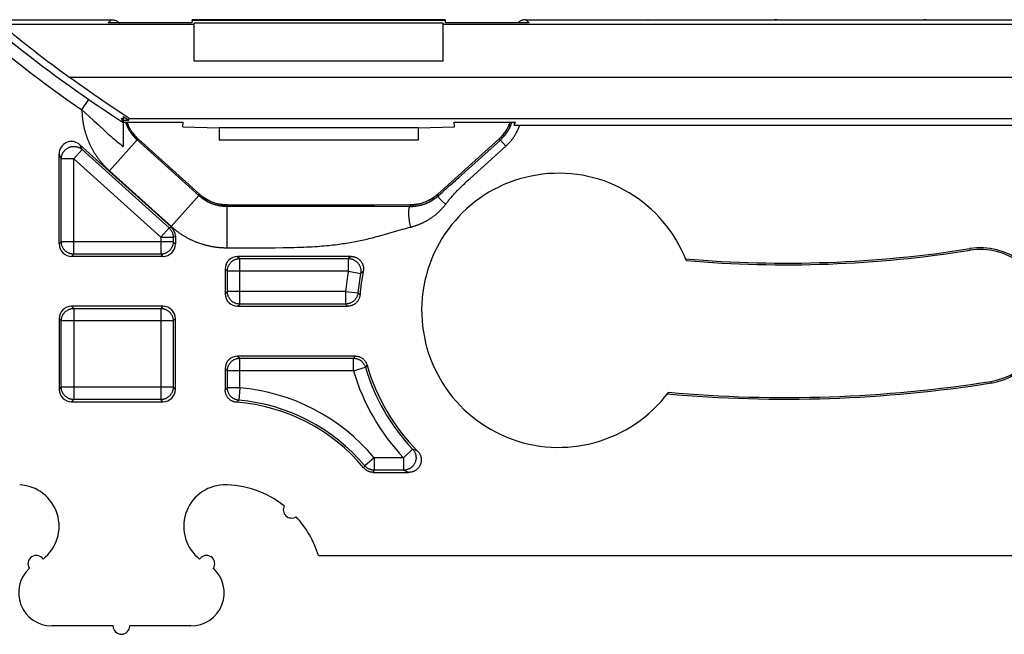
# Model space of a CAD drawing. Units: millimetres. Extents: x -37.3 to 37.3, y -37.3 to 37.3.
# Drawn here: x -18.4 to 5.3, y -37.3 to -22.5 of the extents above; entities that cross this region are included whole.
import ezdxf

# ---------------------------------------------------------------- set-up
doc = ezdxf.new("R2010")
doc.units = ezdxf.units.MM
doc.header["$LTSCALE"] = 23.1
doc.layers.get('0').update_dxf_attribs({"linetype": 'CONTINUOUS'})
doc.layers.add('DRAFT', color=7, linetype='CONTINUOUS')
doc.layers.add('RACCORDO', color=7, linetype='CONTINUOUS')

msp = doc.modelspace()

# ---------------------------------------------------------------- linework, layer by layer
at = {"color": 7, "linetype": 'CONTINUOUS'}
for p, q in [((-8.25, -23.5), (-14.25, -23.5)), ((-8.854, -25.4), (-13.646, -25.4))]:
    msp.add_line(p, q, dxfattribs=at)
at = {"layer": 'DRAFT', "color": 7, "linetype": 'CONTINUOUS'}
for p, q in [((-14.298, -22.52), (-14.303, -22.579)), ((-8.202, -22.52), (-14.298, -22.52)), ((-8.202, -22.52), (-8.197, -22.579)), ((-18.898, -22.606), (-14.25, -22.606)), ((-8.25, -22.584), (-14.25, -22.584)), ((-14.25, -23.5), (-14.25, -22.584)), ((-8.25, -23.5), (-8.25, -22.584)), ((-8.25, -22.606), (8.25, -22.606)), ((-15.96, -24.83), (-15.96, -24.969)), ((-15.96, -24.917), (-15.824, -24.917)), ((-15.96, -24.969), (-14.512, -24.969)), ((-14.522, -25.077), (-14.512, -24.969)), ((-14.522, -25.077), (-13.646, -25.1)), ((-8.854, -25.1), (-13.646, -25.1)), ((-13.646, -25.1), (-13.646, -25.4)), ((-8.854, -25.1), (-7.978, -25.077)), ((-8.854, -25.1), (-8.854, -25.4)), ((-7.988, -24.969), (-6.505, -24.969)), ((-7.978, -25.077), (-7.988, -24.969))]:
    msp.add_line(p, q, dxfattribs=at)
for centre, radius, start, end in [((0, 0), 29.569, 237.2524, 237.3328), ((0, 0), 29.517, 237.2676, 237.5816), ((-5.467, -29.498), 3.3, 21.2975, 323.2188), ((0, 0), 28.362, 265.129, 279), ((4.693, -29.631), 1.638, 279, 99), ((0, 0), 31.638, 264.8293, 279), ((-18.5, -34.7), 1, 308.0021, 87.134), ((-13.5, -34.7), 1, 92.866, 231.9979), ((-13.55, -36.1), 2.399, 52.1145, 90), ((-11.9, -34.3), 0.2, 152.2289, 302.7502), ((-13.55, -36.1), 2.399, 16.9669, 42.8646), ((-18.05, -35.6), 0.2, 34.0599, 213.6739), ((-13.95, -35.6), 0.2, 326.3261, 145.9401), ((-17.675, -36.3), 0.8, 132.598, 270), ((-14.325, -36.3), 0.8, 270, 47.402)]:
    msp.add_arc(centre, radius, start, end, dxfattribs=at)
at = {"layer": 'RACCORDO', "color": 7, "linetype": 'CONTINUOUS'}
for p, q in [((-19.112, -22.5), (-16.242, -22.5)), ((-14.298, -22.52), (-14.296, -22.5)), ((-8.204, -22.5), (-14.296, -22.5)), ((-8.204, -22.5), (-8.202, -22.52)), ((-6.258, -22.5), (-3.388, -22.5)), ((-0.206, -22.51), (-3.394, -22.51)), ((-3.388, -22.5), (-3.374, -22.5)), ((-0.212, -22.5), (-0.226, -22.5)), ((-0.212, -22.5), (0.212, -22.5)), ((3.394, -22.51), (0.206, -22.51)), ((0.212, -22.5), (0.226, -22.5)), ((3.388, -22.5), (3.374, -22.5)), ((3.388, -22.5), (6.258, -22.5)), ((-14.303, -22.579), (-16.321, -22.579)), ((-6.179, -22.579), (-8.197, -22.579)), ((-17.132, -23.972), (-17.257, -23.882)), ((-17.008, -24.06), (-17.132, -23.972)), ((-16.827, -24.188), (-17.008, -24.06)), ((-16.657, -24.306), (-16.827, -24.188)), ((-16.504, -24.412), (-16.657, -24.306)), ((-16.366, -24.506), (-16.504, -24.412)), ((-16.21, -24.611), (-16.366, -24.506)), ((-15.907, -24.815), (-16.21, -24.611)), ((-15.969, -24.949), (-15.995, -24.869)), ((-15.824, -24.917), (-15.814, -24.882)), ((-15.961, -24.972), (-15.969, -24.949)), ((-15.96, -24.986), (-15.96, -24.997)), ((-15.96, -24.997), (-15.96, -25.018)), ((-15.96, -25.018), (-15.959, -25.067)), ((-15.959, -25.067), (-15.958, -25.18)), ((-15.954, -24.969), (-15.958, -25.552)), ((-6.54, -24.969), (-6.54, -25.04)), ((-6.54, -25.04), (-6.505, -24.969)), ((-6.54, -25.04), (-6.499, -25.039)), ((-6.499, -25.039), (-6.444, -25.039)), ((-6.444, -25.039), (5.622, -25.039)), ((-15.958, -25.18), (-15.958, -25.348)), ((-15.958, -25.348), (-15.958, -25.515)), ((-17, -25.51), (-14.799, -27.491)), ((-14.12, -26.704), (-15.589, -25.38)), ((-6.911, -25.38), (-8.38, -26.704)), ((-17.5, -27.9), (-17.5, -25.733)), ((-13.451, -26.96), (-9.049, -26.96)), ((-14.7, -27.714), (-14.7, -27.9)), ((-15, -28.2), (-17.2, -28.2)), ((-10.468, -28.2), (-13.2, -28.2)), ((-2.393, -28.301), (-2.392, -28.299)), ((-13.5, -28.5), (-13.5, -29.1)), ((-15, -29.4), (-17.2, -29.4)), ((-13.2, -29.4), (-10.551, -29.4)), ((-17.5, -29.7), (-17.5, -31.402)), ((-14.7, -31.402), (-14.7, -29.7)), ((-10.37, -30.6), (-13.2, -30.6)), ((-13.5, -30.9), (-13.5, -31.414)), ((-2.824, -31.472), (-2.824, -31.474)), ((-17.2, -31.702), (-15, -31.702)), ((-9.934, -33.4), (-9.077, -33.4)), ((-11.256, -35.4), (11.253, -35.4)), ((-16.2, -37.1), (-17.675, -37.1)), ((-14.325, -37.1), (-15.8, -37.1))]:
    msp.add_line(p, q, dxfattribs=at)
at = {"layer": 'RACCORDO', "color": 253, "linetype": 'CONTINUOUS'}
for p, q in [((-16.321, -22.579), (-16.242, -22.5)), ((-6.258, -22.5), (-6.179, -22.579)), ((-3.394, -22.51), (-3.388, -22.5)), ((-0.212, -22.5), (-0.206, -22.51)), ((0.206, -22.51), (0.212, -22.5)), ((3.388, -22.5), (3.394, -22.51)), ((-17.257, -23.882), (17.257, -23.882)), ((-16.951, -24.671), (-16.782, -24.424)), ((-16.582, -24.561), (-16.417, -24.671)), ((-16.951, -24.671), (-16.883, -24.733)), ((-16.883, -24.733), (-16.775, -24.831)), ((-16.775, -24.831), (-16.664, -24.933)), ((-16.417, -24.671), (-16.259, -24.777)), ((-16.259, -24.777), (-16.106, -24.878)), ((-16.106, -24.878), (-15.961, -24.972)), ((-15.814, -24.882), (15.814, -24.882)), ((-15.81, -25.092), (-15.809, -25.095)), ((-15.796, -25.12), (-15.795, -25.122)), ((-6.705, -25.122), (-6.705, -25.121)), ((-6.691, -25.095), (-6.69, -25.093)), ((-6.678, -25.068), (-6.676, -25.065)), ((-16.406, -25.17), (-16.332, -25.238)), ((-15.78, -25.148), (-15.78, -25.148)), ((-15.764, -25.174), (-15.763, -25.174)), ((-15.747, -25.199), (-15.746, -25.201)), ((-15.73, -25.224), (-15.728, -25.227)), ((-15.611, -25.36), (-15.589, -25.38)), ((-6.755, -25.202), (-6.753, -25.199)), ((-6.737, -25.176), (-6.736, -25.174)), ((-6.721, -25.149), (-6.72, -25.148)), ((-16.947, -25.628), (-17, -25.51)), ((-15.621, -25.394), (-16.29, -26.137)), ((-15.621, -25.394), (-15.589, -25.38)), ((-15.621, -25.394), (-14.125, -26.74)), ((-7.867, -26.292), (-6.872, -25.397)), ((-7.6, -26.322), (-6.739, -25.546)), ((-6.911, -25.38), (-6.872, -25.397)), ((-6.872, -25.397), (-6.739, -25.546)), ((-17.447, -25.851), (-17.5, -25.733)), ((-17.147, -25.851), (-17.447, -25.851)), ((-17.447, -27.847), (-17.447, -25.851)), ((-17.147, -25.851), (-16.947, -25.628)), ((-17.147, -25.851), (-15.053, -27.737)), ((-17.147, -28.147), (-17.147, -25.851)), ((-16.947, -25.628), (-14.852, -27.514)), ((-16.29, -26.137), (-14.788, -27.489)), ((-7.669, -26.384), (-7.6, -26.322)), ((-8.134, -26.532), (-8.093, -26.496)), ((-14.132, -26.735), (-14.801, -27.478)), ((-14.132, -26.735), (-14.12, -26.703)), ((-14.12, -26.704), (-14.12, -26.703)), ((-8.403, -26.724), (-8.38, -26.703)), ((-8.366, -26.741), (-8.38, -26.703)), ((-8.38, -26.704), (-8.38, -26.703)), ((-8.274, -26.659), (-8.241, -26.629)), ((-13.868, -26.869), (-13.865, -26.871)), ((-13.839, -26.882), (-13.837, -26.883)), ((-13.81, -26.894), (-13.809, -26.894)), ((-13.751, -26.914), (-13.75, -26.915)), ((-13.722, -26.923), (-13.719, -26.924)), ((-13.692, -26.931), (-13.688, -26.932)), ((-13.481, -26.96), (-13.451, -26.96)), ((-13.463, -26.991), (-13.451, -26.96)), ((-13.463, -26.991), (-13.463, -27.991)), ((-11.538, -26.992), (-10.665, -26.992)), ((-10.665, -26.992), (-9.906, -26.994)), ((-9.906, -26.994), (-9.026, -26.996)), ((-9.036, -26.996), (-9.049, -26.96)), ((-8.752, -26.915), (-8.749, -26.914)), ((-8.721, -26.905), (-8.72, -26.905)), ((-8.692, -26.894), (-8.691, -26.894)), ((-8.663, -26.883), (-8.662, -26.883)), ((-8.635, -26.871), (-8.633, -26.87)), ((-8.607, -26.857), (-8.604, -26.856)), ((-14.852, -27.514), (-14.799, -27.491)), ((-15.053, -27.737), (-14.852, -27.514)), ((-15.053, -27.737), (-14.753, -27.737)), ((-15.053, -27.737), (-15.053, -28.147)), ((-14.753, -27.737), (-14.7, -27.714)), ((-14.753, -27.737), (-14.753, -27.847)), ((-9.64, -27.664), (-9.343, -27.578)), ((-17.447, -27.847), (-17.5, -27.9)), ((-14.753, -27.847), (-17.447, -27.847)), ((-14.753, -27.847), (-14.7, -27.9)), ((-17.147, -28.147), (-17.2, -28.2)), ((-15.053, -28.147), (-17.147, -28.147)), ((-15.053, -28.147), (-15, -28.2)), ((-13.463, -27.991), (-12.501, -27.991)), ((-13.2, -28.2), (-13.147, -28.253)), ((-12.501, -27.991), (-12.294, -27.99)), ((-12.294, -27.99), (-12.101, -27.989)), ((-10.483, -28.212), (-10.532, -28.253)), ((-10.468, -28.2), (-10.483, -28.212)), ((4.437, -28.012), (4.443, -28.052)), ((-13.147, -28.253), (-10.532, -28.253)), ((-13.147, -29.347), (-13.147, -28.253)), ((-10.532, -28.553), (-10.532, -28.253)), ((-13.5, -28.5), (-13.447, -28.553)), ((-10.532, -28.553), (-13.447, -28.553)), ((-13.447, -29.047), (-13.447, -28.553)), ((-10.532, -28.553), (-10.237, -28.608)), ((-10.188, -28.569), (-10.237, -28.608)), ((-10.174, -28.558), (-10.188, -28.569)), ((-13.5, -29.1), (-13.447, -29.047)), ((-10.6, -29.047), (-13.447, -29.047)), ((-10.6, -29.047), (-10.301, -29.074)), ((-10.6, -29.047), (-10.6, -29.347)), ((-17.2, -29.4), (-17.147, -29.453)), ((-15, -29.4), (-15.053, -29.453)), ((-13.2, -29.4), (-13.147, -29.347)), ((-10.6, -29.347), (-13.147, -29.347)), ((-10.551, -29.4), (-10.6, -29.347)), ((-17.147, -29.453), (-15.053, -29.453)), ((-17.147, -29.453), (-17.147, -31.649)), ((-15.053, -29.453), (-15.053, -31.649)), ((-17.5, -29.7), (-17.447, -29.753)), ((-14.753, -29.753), (-17.447, -29.753)), ((-17.447, -31.349), (-17.447, -29.753)), ((-14.7, -29.7), (-14.753, -29.753)), ((-14.753, -29.753), (-14.753, -31.349)), ((-13.2, -30.6), (-13.147, -30.653)), ((-13.147, -30.653), (-10.41, -30.653)), ((-13.147, -31.366), (-13.147, -30.653)), ((-10.37, -30.6), (-10.41, -30.653)), ((-10.41, -30.953), (-10.41, -30.653)), ((-10.082, -30.817), (-10.122, -30.868)), ((-13.5, -30.9), (-13.447, -30.953)), ((-10.41, -30.953), (-13.447, -30.953)), ((-13.447, -31.366), (-13.447, -30.953)), ((-10.41, -30.953), (-10.122, -30.868)), ((4.949, -31.249), (4.943, -31.209)), ((-17.5, -31.402), (-17.447, -31.349)), ((-14.753, -31.349), (-17.447, -31.349)), ((-14.7, -31.402), (-14.753, -31.349)), ((-13.147, -31.366), (-13.447, -31.366)), ((-13.147, -31.366), (-13.173, -31.665)), ((-17.2, -31.702), (-17.147, -31.649)), ((-15.053, -31.649), (-17.147, -31.649)), ((-15, -31.702), (-15.053, -31.649)), ((-9.202, -33.047), (-8.984, -32.841)), ((-8.865, -32.888), (-8.918, -32.867)), ((-9.909, -33.047), (-10.139, -33.24)), ((-9.202, -33.047), (-9.909, -33.047)), ((-9.909, -33.047), (-9.909, -33.347)), ((-9.202, -33.047), (-9.202, -33.347)), ((-10.164, -33.292), (-10.139, -33.24)), ((-9.934, -33.4), (-9.909, -33.347)), ((-9.202, -33.347), (-9.909, -33.347)), ((-9.077, -33.4), (-9.133, -33.377))]:
    msp.add_line(p, q, dxfattribs=at)
at = {"layer": 'RACCORDO', "color": 7, "linetype": 'CONTINUOUS'}
for points in [[(-16.242, -22.5), (-16.228, -22.5), (-16.213, -22.501), (-16.199, -22.503), (-16.185, -22.505), (-16.171, -22.508), (-16.157, -22.512), (-16.144, -22.517), (-16.13, -22.521), (-16.117, -22.527), (-16.104, -22.533), (-16.092, -22.54), (-16.08, -22.548), (-16.068, -22.556), (-16.056, -22.564), (-16.045, -22.573), (-16.039, -22.579)], [(-6.258, -22.5), (-6.272, -22.5), (-6.287, -22.501), (-6.301, -22.503), (-6.315, -22.505), (-6.329, -22.508), (-6.343, -22.512), (-6.356, -22.517), (-6.37, -22.521), (-6.383, -22.527), (-6.396, -22.533), (-6.408, -22.54), (-6.42, -22.548), (-6.432, -22.556), (-6.444, -22.564), (-6.455, -22.573), (-6.461, -22.579)], [(-3.374, -22.5), (-3.359, -22.501), (-3.345, -22.503), (-3.331, -22.505), (-3.317, -22.508), (-3.313, -22.51)], [(-0.226, -22.5), (-0.241, -22.501), (-0.255, -22.503), (-0.269, -22.505), (-0.283, -22.508), (-0.287, -22.51)], [(0.226, -22.5), (0.241, -22.501), (0.255, -22.503), (0.269, -22.505), (0.283, -22.508), (0.287, -22.51)], [(3.374, -22.5), (3.359, -22.501), (3.345, -22.503), (3.331, -22.505), (3.317, -22.508), (3.313, -22.51)], [(-15.862, -24.846), (-15.871, -24.839), (-15.907, -24.815)], [(-15.814, -24.882), (-15.814, -24.881), (-15.815, -24.88), (-15.817, -24.878), (-15.819, -24.876), (-15.823, -24.873), (-15.827, -24.87), (-15.832, -24.866), (-15.838, -24.862), (-15.845, -24.857), (-15.862, -24.846)], [(-15.961, -24.972), (-15.961, -24.973), (-15.961, -24.974), (-15.961, -24.976), (-15.96, -24.979)], [(-15.96, -24.979), (-15.96, -24.982), (-15.96, -24.986)], [(-15.589, -25.38), (-15.602, -25.368), (-15.625, -25.347), (-15.647, -25.324), (-15.668, -25.301), (-15.689, -25.277), (-15.709, -25.252), (-15.728, -25.227), (-15.746, -25.201), (-15.763, -25.174), (-15.78, -25.148), (-15.796, -25.12), (-15.81, -25.092), (-15.824, -25.064), (-15.837, -25.035), (-15.85, -25.006), (-15.861, -24.976), (-15.863, -24.969)], [(-6.637, -24.969), (-6.64, -24.977), (-6.651, -25.007), (-6.663, -25.036), (-6.676, -25.065), (-6.69, -25.093), (-6.705, -25.121), (-6.721, -25.149), (-6.737, -25.176), (-6.755, -25.202), (-6.773, -25.228), (-6.792, -25.253), (-6.812, -25.278), (-6.833, -25.302), (-6.854, -25.325), (-6.876, -25.347), (-6.899, -25.369), (-6.911, -25.38)], [(-13.451, -26.96), (-13.468, -26.96), (-13.5, -26.959), (-13.532, -26.957), (-13.563, -26.954), (-13.595, -26.95), (-13.626, -26.945), (-13.657, -26.939), (-13.688, -26.932), (-13.719, -26.924), (-13.75, -26.915), (-13.78, -26.905), (-13.81, -26.894), (-13.839, -26.882), (-13.868, -26.869), (-13.897, -26.855), (-13.925, -26.841), (-13.953, -26.825), (-13.98, -26.809), (-14.007, -26.792), (-14.033, -26.773), (-14.059, -26.754), (-14.084, -26.735), (-14.108, -26.714), (-14.12, -26.704)], [(-8.38, -26.704), (-8.393, -26.715), (-8.417, -26.736), (-8.442, -26.755), (-8.468, -26.774), (-8.494, -26.792), (-8.521, -26.81), (-8.548, -26.826), (-8.576, -26.841), (-8.604, -26.856), (-8.633, -26.87), (-8.662, -26.883), (-8.692, -26.894), (-8.721, -26.905), (-8.752, -26.915), (-8.782, -26.924), (-8.813, -26.932), (-8.844, -26.939), (-8.875, -26.945), (-8.907, -26.95), (-8.938, -26.954), (-8.97, -26.957), (-9.001, -26.959), (-9.033, -26.96), (-9.049, -26.96)], [(-10.468, -28.2), (-10.455, -28.2), (-10.441, -28.201), (-10.428, -28.203), (-10.414, -28.205), (-10.401, -28.208), (-10.388, -28.211), (-10.375, -28.215), (-10.362, -28.22), (-10.349, -28.225), (-10.337, -28.23), (-10.325, -28.236), (-10.313, -28.243), (-10.302, -28.251), (-10.29, -28.258), (-10.28, -28.267), (-10.269, -28.276), (-10.259, -28.285), (-10.25, -28.295), (-10.241, -28.305), (-10.232, -28.315), (-10.224, -28.326), (-10.216, -28.337), (-10.209, -28.349), (-10.203, -28.361), (-10.196, -28.373), (-10.191, -28.386), (-10.186, -28.398), (-10.182, -28.411), (-10.178, -28.424), (-10.175, -28.438), (-10.172, -28.451), (-10.171, -28.464), (-10.169, -28.478), (-10.169, -28.491), (-10.169, -28.505), (-10.169, -28.518), (-10.17, -28.532), (-10.172, -28.545), (-10.174, -28.558)], [(-10.252, -29.124), (-10.254, -29.137), (-10.256, -29.15), (-10.258, -29.164), (-10.262, -29.177), (-10.265, -29.19), (-10.27, -29.203), (-10.275, -29.215), (-10.28, -29.228), (-10.286, -29.24), (-10.293, -29.252), (-10.3, -29.263), (-10.307, -29.274), (-10.315, -29.285), (-10.324, -29.296), (-10.333, -29.306), (-10.343, -29.316), (-10.353, -29.325), (-10.363, -29.334), (-10.374, -29.342), (-10.385, -29.35), (-10.397, -29.357), (-10.408, -29.364), (-10.42, -29.37), (-10.433, -29.376), (-10.445, -29.381), (-10.458, -29.385), (-10.471, -29.389), (-10.484, -29.392), (-10.498, -29.395), (-10.511, -29.397), (-10.524, -29.399), (-10.538, -29.4), (-10.551, -29.4)], [(-10.37, -30.6), (-10.357, -30.6), (-10.345, -30.601), (-10.332, -30.602), (-10.319, -30.604), (-10.306, -30.607), (-10.294, -30.61), (-10.281, -30.614), (-10.269, -30.618), (-10.257, -30.622), (-10.245, -30.627), (-10.234, -30.633), (-10.222, -30.639), (-10.211, -30.646), (-10.2, -30.653), (-10.19, -30.66), (-10.18, -30.668), (-10.17, -30.677), (-10.16, -30.686), (-10.151, -30.695), (-10.143, -30.705), (-10.135, -30.715), (-10.127, -30.725), (-10.12, -30.736), (-10.113, -30.746), (-10.106, -30.758), (-10.1, -30.769), (-10.095, -30.781), (-10.09, -30.793), (-10.086, -30.805), (-10.082, -30.817)], [(-13.223, -31.713), (-13.236, -31.712), (-13.249, -31.71), (-13.263, -31.708), (-13.276, -31.705), (-13.289, -31.701), (-13.302, -31.696), (-13.315, -31.692), (-13.327, -31.686), (-13.339, -31.68), (-13.351, -31.674), (-13.363, -31.666), (-13.374, -31.659), (-13.385, -31.651), (-13.395, -31.642), (-13.405, -31.633), (-13.415, -31.623), (-13.425, -31.613), (-13.433, -31.603), (-13.442, -31.592), (-13.45, -31.581), (-13.457, -31.569), (-13.464, -31.558), (-13.47, -31.546), (-13.475, -31.533), (-13.48, -31.521), (-13.485, -31.508), (-13.489, -31.495), (-13.492, -31.482), (-13.495, -31.468), (-13.497, -31.455), (-13.499, -31.441), (-13.5, -31.428), (-13.5, -31.414)], [(-8.865, -32.888), (-8.855, -32.898), (-8.846, -32.909), (-8.837, -32.92), (-8.829, -32.931), (-8.821, -32.943), (-8.814, -32.955), (-8.808, -32.967), (-8.802, -32.98), (-8.797, -32.993), (-8.792, -33.006), (-8.788, -33.02), (-8.784, -33.033), (-8.782, -33.046), (-8.779, -33.06), (-8.778, -33.074), (-8.777, -33.087), (-8.777, -33.101), (-8.777, -33.115), (-8.778, -33.129), (-8.779, -33.142), (-8.782, -33.156), (-8.785, -33.169), (-8.788, -33.183), (-8.792, -33.196), (-8.797, -33.209), (-8.802, -33.222), (-8.808, -33.234), (-8.814, -33.246), (-8.821, -33.258), (-8.829, -33.27), (-8.837, -33.281), (-8.845, -33.292), (-8.854, -33.302), (-8.864, -33.312), (-8.874, -33.321), (-8.884, -33.33), (-8.895, -33.339), (-8.906, -33.347), (-8.918, -33.355), (-8.93, -33.362), (-8.942, -33.368), (-8.955, -33.374), (-8.967, -33.379), (-8.981, -33.384), (-8.994, -33.388), (-9.008, -33.392), (-9.021, -33.395), (-9.035, -33.397), (-9.049, -33.399), (-9.063, -33.4), (-9.077, -33.4)], [(-9.934, -33.4), (-9.946, -33.4), (-9.959, -33.399), (-9.971, -33.398), (-9.984, -33.396), (-9.996, -33.393), (-10.008, -33.391), (-10.02, -33.387), (-10.032, -33.383), (-10.044, -33.379), (-10.055, -33.374), (-10.067, -33.369), (-10.078, -33.363), (-10.089, -33.357), (-10.099, -33.35), (-10.11, -33.343), (-10.12, -33.335), (-10.129, -33.327), (-10.139, -33.319), (-10.148, -33.31), (-10.156, -33.301), (-10.164, -33.292)]]:
    msp.add_lwpolyline(points, dxfattribs=at)
at = {"layer": 'RACCORDO', "color": 253, "linetype": 'CONTINUOUS'}
for points in [[(-16.782, -24.424), (-16.743, -24.451), (-16.582, -24.561)], [(-16.951, -24.671), (-16.951, -24.689), (-16.951, -24.706), (-16.95, -24.723), (-16.949, -24.74), (-16.949, -24.758), (-16.948, -24.775), (-16.946, -24.792), (-16.945, -24.809), (-16.944, -24.826), (-16.942, -24.843), (-16.94, -24.861), (-16.939, -24.878), (-16.937, -24.895), (-16.934, -24.912), (-16.932, -24.929), (-16.93, -24.946), (-16.927, -24.963), (-16.924, -24.98), (-16.921, -24.997), (-16.918, -25.014), (-16.915, -25.031), (-16.912, -25.048), (-16.908, -25.065), (-16.905, -25.082), (-16.901, -25.099), (-16.897, -25.115), (-16.893, -25.132), (-16.889, -25.149), (-16.884, -25.165), (-16.88, -25.182), (-16.875, -25.199), (-16.87, -25.215), (-16.865, -25.232), (-16.86, -25.248), (-16.855, -25.265), (-16.85, -25.281), (-16.844, -25.297), (-16.838, -25.314), (-16.833, -25.33), (-16.827, -25.346), (-16.821, -25.362), (-16.815, -25.378), (-16.808, -25.394), (-16.802, -25.41), (-16.795, -25.426), (-16.788, -25.442), (-16.781, -25.458), (-16.774, -25.474), (-16.767, -25.489), (-16.76, -25.505), (-16.753, -25.521), (-16.745, -25.536), (-16.737, -25.551), (-16.729, -25.567), (-16.721, -25.582), (-16.713, -25.597), (-16.705, -25.612), (-16.697, -25.628), (-16.688, -25.643), (-16.68, -25.657), (-16.671, -25.672), (-16.662, -25.687), (-16.653, -25.702), (-16.644, -25.716), (-16.635, -25.731), (-16.625, -25.745), (-16.616, -25.76), (-16.606, -25.774), (-16.596, -25.788), (-16.587, -25.803), (-16.577, -25.817), (-16.567, -25.831), (-16.556, -25.844), (-16.546, -25.858), (-16.535, -25.872), (-16.525, -25.886), (-16.514, -25.899), (-16.503, -25.912), (-16.492, -25.926), (-16.481, -25.939), (-16.47, -25.952), (-16.459, -25.965), (-16.448, -25.978), (-16.436, -25.991), (-16.424, -26.004), (-16.413, -26.016), (-16.401, -26.029), (-16.389, -26.041), (-16.377, -26.054), (-16.365, -26.066), (-16.353, -26.078), (-16.34, -26.09), (-16.328, -26.102), (-16.315, -26.114), (-16.303, -26.126), (-16.29, -26.137)], [(-16.664, -24.933), (-16.553, -25.035), (-16.406, -25.17)], [(-15.9, -24.969), (-15.897, -24.976), (-15.894, -24.985), (-15.891, -24.993), (-15.888, -25.001), (-15.885, -25.009), (-15.882, -25.017), (-15.879, -25.026), (-15.875, -25.034), (-15.872, -25.042), (-15.869, -25.05), (-15.865, -25.058), (-15.861, -25.066), (-15.858, -25.074), (-15.854, -25.081), (-15.85, -25.089), (-15.846, -25.097), (-15.843, -25.105), (-15.839, -25.113), (-15.834, -25.12), (-15.83, -25.128), (-15.826, -25.136), (-15.822, -25.143), (-15.818, -25.151), (-15.813, -25.158), (-15.809, -25.166), (-15.804, -25.173), (-15.8, -25.181), (-15.795, -25.188), (-15.79, -25.196), (-15.785, -25.203), (-15.781, -25.21), (-15.776, -25.217), (-15.771, -25.224), (-15.766, -25.232), (-15.761, -25.239), (-15.755, -25.246), (-15.75, -25.253), (-15.745, -25.26), (-15.74, -25.267), (-15.734, -25.273), (-15.729, -25.28), (-15.723, -25.287), (-15.718, -25.294), (-15.712, -25.3), (-15.706, -25.307), (-15.7, -25.314), (-15.695, -25.32), (-15.689, -25.326), (-15.683, -25.333), (-15.677, -25.339), (-15.671, -25.346), (-15.665, -25.352), (-15.659, -25.358), (-15.652, -25.364), (-15.646, -25.37), (-15.64, -25.376), (-15.634, -25.382), (-15.627, -25.388), (-15.621, -25.394)], [(-15.863, -24.969), (-15.858, -24.984), (-15.847, -25.012), (-15.835, -25.04), (-15.822, -25.068)], [(-6.872, -25.397), (-6.865, -25.391), (-6.858, -25.384), (-6.851, -25.378), (-6.844, -25.371), (-6.837, -25.364), (-6.831, -25.357), (-6.824, -25.35), (-6.817, -25.343), (-6.811, -25.336), (-6.804, -25.329), (-6.798, -25.322), (-6.791, -25.315), (-6.785, -25.308), (-6.779, -25.3), (-6.772, -25.293), (-6.766, -25.286), (-6.76, -25.278), (-6.754, -25.271), (-6.748, -25.263), (-6.743, -25.255), (-6.737, -25.248), (-6.731, -25.24), (-6.726, -25.232), (-6.72, -25.224), (-6.715, -25.216), (-6.709, -25.208), (-6.704, -25.2), (-6.699, -25.192), (-6.694, -25.184), (-6.688, -25.176), (-6.683, -25.168), (-6.679, -25.159), (-6.674, -25.151), (-6.669, -25.143), (-6.664, -25.134), (-6.66, -25.126), (-6.655, -25.117), (-6.651, -25.109), (-6.647, -25.1), (-6.642, -25.091), (-6.638, -25.083), (-6.634, -25.074), (-6.63, -25.065), (-6.626, -25.056), (-6.622, -25.048), (-6.618, -25.039), (-6.615, -25.03), (-6.611, -25.021), (-6.608, -25.012), (-6.604, -25.003), (-6.601, -24.994), (-6.598, -24.985), (-6.595, -24.976), (-6.593, -24.969)], [(-6.739, -25.546), (-6.73, -25.538), (-6.722, -25.53), (-6.714, -25.523), (-6.705, -25.515), (-6.697, -25.507), (-6.689, -25.499), (-6.681, -25.491), (-6.673, -25.483), (-6.666, -25.474), (-6.658, -25.466), (-6.65, -25.458), (-6.643, -25.449), (-6.635, -25.44), (-6.628, -25.432), (-6.62, -25.423), (-6.613, -25.414), (-6.606, -25.406), (-6.599, -25.397), (-6.592, -25.388), (-6.585, -25.379), (-6.578, -25.37), (-6.572, -25.36), (-6.565, -25.351), (-6.558, -25.342), (-6.552, -25.333), (-6.546, -25.323), (-6.539, -25.314), (-6.533, -25.304), (-6.527, -25.295), (-6.521, -25.285), (-6.515, -25.275), (-6.509, -25.266), (-6.503, -25.256), (-6.498, -25.246), (-6.492, -25.236), (-6.487, -25.226), (-6.481, -25.216), (-6.476, -25.206), (-6.471, -25.196), (-6.466, -25.186), (-6.461, -25.176), (-6.456, -25.165), (-6.451, -25.155), (-6.446, -25.145), (-6.442, -25.134), (-6.437, -25.124), (-6.433, -25.113), (-6.429, -25.103), (-6.424, -25.092), (-6.42, -25.082), (-6.416, -25.071), (-6.412, -25.06), (-6.409, -25.05), (-6.405, -25.039)], [(-6.665, -25.04), (-6.653, -25.012), (-6.642, -24.984), (-6.637, -24.969)], [(-16.332, -25.238), (-16.295, -25.271), (-16.258, -25.304), (-16.22, -25.337), (-16.183, -25.369), (-16.146, -25.401), (-16.108, -25.432), (-16.071, -25.463), (-16.033, -25.493), (-15.996, -25.523), (-15.958, -25.552)], [(-15.712, -25.248), (-15.693, -25.272), (-15.673, -25.295), (-15.653, -25.317), (-15.633, -25.339), (-15.611, -25.36)], [(-6.911, -25.38), (-6.889, -25.36), (-6.867, -25.339), (-6.847, -25.317), (-6.827, -25.295), (-6.807, -25.272), (-6.788, -25.248), (-6.77, -25.224)], [(-17.447, -25.851), (-17.447, -25.837), (-17.446, -25.822), (-17.444, -25.808), (-17.442, -25.794), (-17.438, -25.78), (-17.435, -25.766), (-17.43, -25.753), (-17.425, -25.739), (-17.419, -25.726), (-17.413, -25.713), (-17.406, -25.701), (-17.399, -25.688), (-17.39, -25.676), (-17.382, -25.665), (-17.372, -25.654), (-17.363, -25.643), (-17.352, -25.633), (-17.342, -25.624), (-17.331, -25.615), (-17.319, -25.606), (-17.307, -25.598), (-17.295, -25.591), (-17.282, -25.584), (-17.269, -25.578), (-17.256, -25.572), (-17.242, -25.568), (-17.228, -25.563), (-17.215, -25.56), (-17.2, -25.557), (-17.186, -25.555), (-17.172, -25.553), (-17.158, -25.552), (-17.143, -25.552), (-17.129, -25.552), (-17.115, -25.554), (-17.1, -25.556), (-17.086, -25.558), (-17.072, -25.561), (-17.058, -25.565), (-17.045, -25.57), (-17.031, -25.575), (-17.018, -25.581), (-17.005, -25.587), (-16.993, -25.594), (-16.981, -25.602), (-16.969, -25.61), (-16.958, -25.619), (-16.947, -25.628)], [(-7.953, -26.37), (-7.925, -26.345), (-7.867, -26.292)], [(-8.19, -26.583), (-8.171, -26.566), (-8.134, -26.532)], [(-8.175, -26.923), (-8.163, -26.907), (-8.15, -26.891), (-8.137, -26.874), (-8.124, -26.858), (-8.11, -26.841), (-8.096, -26.824), (-8.082, -26.807), (-8.067, -26.789), (-8.052, -26.771), (-8.036, -26.753), (-8.02, -26.735), (-8.003, -26.716), (-7.985, -26.697), (-7.967, -26.678), (-7.948, -26.657), (-7.929, -26.637), (-7.908, -26.616), (-7.887, -26.594), (-7.864, -26.571), (-7.84, -26.547), (-7.815, -26.522), (-7.788, -26.497), (-7.761, -26.47), (-7.731, -26.443), (-7.701, -26.414), (-7.669, -26.384)], [(-8.093, -26.496), (-8.072, -26.477), (-8.028, -26.437)], [(-8.028, -26.437), (-8.004, -26.416), (-7.953, -26.37)], [(-14.125, -26.74), (-14.119, -26.746), (-14.112, -26.752), (-14.106, -26.757), (-14.099, -26.763), (-14.092, -26.769), (-14.085, -26.774), (-14.078, -26.779), (-14.072, -26.785), (-14.065, -26.79), (-14.058, -26.795), (-14.051, -26.8), (-14.044, -26.805), (-14.036, -26.811), (-14.029, -26.815), (-14.022, -26.82), (-14.015, -26.825), (-14.007, -26.83), (-14, -26.835), (-13.993, -26.839), (-13.985, -26.844), (-13.978, -26.849), (-13.97, -26.853), (-13.963, -26.857), (-13.955, -26.862), (-13.948, -26.866), (-13.94, -26.87), (-13.932, -26.874), (-13.925, -26.878), (-13.917, -26.882), (-13.909, -26.886), (-13.901, -26.89), (-13.893, -26.894), (-13.885, -26.898), (-13.878, -26.901), (-13.87, -26.905), (-13.862, -26.908), (-13.854, -26.912), (-13.846, -26.915), (-13.837, -26.919), (-13.829, -26.922), (-13.821, -26.925), (-13.813, -26.928), (-13.805, -26.931), (-13.797, -26.934), (-13.788, -26.937), (-13.78, -26.94), (-13.772, -26.942), (-13.764, -26.945), (-13.755, -26.948), (-13.747, -26.95), (-13.738, -26.953), (-13.73, -26.955), (-13.722, -26.957), (-13.713, -26.959), (-13.705, -26.962), (-13.696, -26.964), (-13.688, -26.966), (-13.679, -26.968), (-13.671, -26.969), (-13.662, -26.971), (-13.654, -26.973), (-13.645, -26.975), (-13.636, -26.976), (-13.628, -26.978), (-13.619, -26.979), (-13.611, -26.98), (-13.602, -26.982), (-13.593, -26.983), (-13.585, -26.984), (-13.576, -26.985), (-13.567, -26.986), (-13.559, -26.987), (-13.55, -26.988), (-13.541, -26.988), (-13.533, -26.989), (-13.524, -26.989), (-13.515, -26.99), (-13.506, -26.99), (-13.498, -26.991), (-13.489, -26.991), (-13.48, -26.991), (-13.472, -26.991), (-11.538, -26.992)], [(-14.12, -26.703), (-14.097, -26.724), (-14.074, -26.743), (-14.049, -26.762), (-14.025, -26.779), (-13.999, -26.797), (-13.973, -26.813), (-13.947, -26.829), (-13.92, -26.843), (-13.893, -26.857)], [(-9.026, -26.996), (-9.016, -26.996), (-9.006, -26.995), (-8.996, -26.995), (-8.986, -26.995), (-8.976, -26.994), (-8.966, -26.993), (-8.956, -26.993), (-8.946, -26.992), (-8.936, -26.991), (-8.926, -26.99), (-8.916, -26.989), (-8.906, -26.988), (-8.896, -26.986), (-8.886, -26.985), (-8.876, -26.983), (-8.866, -26.982), (-8.856, -26.98), (-8.846, -26.978), (-8.836, -26.976), (-8.826, -26.974), (-8.816, -26.972), (-8.807, -26.97), (-8.797, -26.968), (-8.787, -26.965), (-8.777, -26.963), (-8.767, -26.96), (-8.758, -26.957), (-8.748, -26.954), (-8.738, -26.951), (-8.728, -26.948), (-8.719, -26.945), (-8.709, -26.942), (-8.699, -26.939), (-8.69, -26.935), (-8.68, -26.932), (-8.671, -26.928), (-8.661, -26.924), (-8.652, -26.92), (-8.642, -26.917), (-8.633, -26.912), (-8.624, -26.908), (-8.614, -26.904), (-8.605, -26.9), (-8.596, -26.895), (-8.587, -26.891), (-8.577, -26.886), (-8.568, -26.882), (-8.559, -26.877), (-8.55, -26.872), (-8.541, -26.867), (-8.532, -26.862), (-8.523, -26.857), (-8.515, -26.851), (-8.506, -26.846), (-8.497, -26.84), (-8.488, -26.835), (-8.48, -26.829), (-8.471, -26.823), (-8.463, -26.818), (-8.454, -26.812), (-8.446, -26.806), (-8.438, -26.8), (-8.429, -26.793), (-8.421, -26.787), (-8.413, -26.781), (-8.405, -26.774), (-8.397, -26.768), (-8.389, -26.761), (-8.381, -26.754), (-8.373, -26.748), (-8.366, -26.741)], [(-8.58, -26.843), (-8.553, -26.829), (-8.526, -26.813), (-8.501, -26.797), (-8.475, -26.779), (-8.451, -26.761), (-8.426, -26.743), (-8.403, -26.724)], [(-8.366, -26.741), (-8.367, -26.743), (-8.368, -26.745), (-8.369, -26.748), (-8.369, -26.751), (-8.368, -26.754), (-8.368, -26.758), (-8.366, -26.762), (-8.364, -26.766), (-8.362, -26.771), (-8.359, -26.776), (-8.355, -26.781), (-8.352, -26.787), (-8.347, -26.793), (-8.343, -26.799), (-8.337, -26.805), (-8.332, -26.812), (-8.326, -26.818), (-8.319, -26.825), (-8.312, -26.832), (-8.305, -26.84), (-8.298, -26.847), (-8.29, -26.854), (-8.282, -26.862), (-8.273, -26.87), (-8.264, -26.877), (-8.255, -26.885), (-8.246, -26.893), (-8.237, -26.901), (-8.227, -26.909), (-8.217, -26.916), (-8.207, -26.924), (-8.197, -26.932), (-8.187, -26.939)], [(-8.366, -26.741), (-8.351, -26.728), (-8.321, -26.701)], [(-8.321, -26.701), (-8.306, -26.687), (-8.274, -26.659)], [(-8.241, -26.629), (-8.225, -26.614), (-8.19, -26.583)], [(-13.662, -26.938), (-13.632, -26.944), (-13.602, -26.949), (-13.572, -26.953), (-13.542, -26.956), (-13.511, -26.959), (-13.481, -26.96)], [(-9.036, -26.996), (-9.04, -26.996), (-9.045, -26.998), (-9.049, -27), (-9.054, -27.003), (-9.058, -27.007), (-9.061, -27.011), (-9.065, -27.017), (-9.068, -27.023), (-9.071, -27.03), (-9.074, -27.038), (-9.076, -27.046), (-9.079, -27.055), (-9.08, -27.065), (-9.082, -27.076), (-9.084, -27.087), (-9.085, -27.099), (-9.086, -27.111), (-9.086, -27.125), (-9.086, -27.138), (-9.086, -27.153), (-9.086, -27.168), (-9.086, -27.183), (-9.085, -27.199), (-9.084, -27.215), (-9.082, -27.232), (-9.08, -27.249), (-9.079, -27.267), (-9.076, -27.285), (-9.074, -27.303), (-9.071, -27.321), (-9.068, -27.34), (-9.065, -27.359), (-9.061, -27.378), (-9.058, -27.398), (-9.054, -27.417), (-9.049, -27.437), (-9.045, -27.456), (-9.04, -27.476), (-9.036, -27.495)], [(-9.049, -26.96), (-9.019, -26.96), (-8.988, -26.959), (-8.958, -26.956), (-8.928, -26.953), (-8.898, -26.949), (-8.868, -26.944), (-8.838, -26.938), (-8.808, -26.931), (-8.778, -26.923)], [(-9.021, -27.492), (-9.006, -27.488), (-8.991, -27.484), (-8.976, -27.479), (-8.962, -27.475), (-8.947, -27.471), (-8.933, -27.466), (-8.918, -27.461), (-8.904, -27.456), (-8.89, -27.451), (-8.875, -27.446), (-8.861, -27.441), (-8.847, -27.436), (-8.833, -27.43), (-8.819, -27.425), (-8.806, -27.419), (-8.792, -27.413), (-8.778, -27.407), (-8.765, -27.401), (-8.751, -27.395), (-8.738, -27.389), (-8.724, -27.382), (-8.711, -27.376), (-8.698, -27.369), (-8.685, -27.362), (-8.672, -27.355), (-8.659, -27.348), (-8.646, -27.341), (-8.634, -27.334), (-8.621, -27.327), (-8.609, -27.319), (-8.596, -27.312), (-8.584, -27.304), (-8.572, -27.297), (-8.56, -27.289), (-8.548, -27.281), (-8.536, -27.273), (-8.524, -27.265), (-8.512, -27.257), (-8.501, -27.248), (-8.489, -27.24), (-8.478, -27.232), (-8.466, -27.223), (-8.455, -27.214), (-8.444, -27.206), (-8.433, -27.197), (-8.422, -27.188), (-8.411, -27.179), (-8.401, -27.17), (-8.39, -27.16), (-8.38, -27.151), (-8.369, -27.142), (-8.359, -27.132), (-8.349, -27.123), (-8.339, -27.113), (-8.329, -27.104), (-8.319, -27.094), (-8.31, -27.084), (-8.3, -27.074), (-8.291, -27.064), (-8.282, -27.054), (-8.272, -27.044), (-8.263, -27.034), (-8.254, -27.024), (-8.245, -27.013), (-8.237, -27.003), (-8.228, -26.993), (-8.22, -26.982), (-8.211, -26.972), (-8.203, -26.961), (-8.195, -26.95), (-8.175, -26.923)], [(-14.788, -27.489), (-14.775, -27.501), (-14.762, -27.512), (-14.748, -27.523), (-14.735, -27.535), (-14.721, -27.546), (-14.708, -27.557), (-14.694, -27.567), (-14.68, -27.578), (-14.666, -27.589), (-14.652, -27.599), (-14.638, -27.609), (-14.624, -27.62), (-14.61, -27.63), (-14.596, -27.64), (-14.581, -27.649), (-14.567, -27.659), (-14.552, -27.669), (-14.537, -27.678), (-14.523, -27.687), (-14.508, -27.697), (-14.493, -27.706), (-14.478, -27.715), (-14.463, -27.723), (-14.448, -27.732), (-14.432, -27.741), (-14.417, -27.749), (-14.402, -27.757), (-14.386, -27.765), (-14.371, -27.773), (-14.355, -27.781), (-14.34, -27.789), (-14.324, -27.796), (-14.308, -27.804), (-14.292, -27.811), (-14.276, -27.818), (-14.26, -27.825), (-14.244, -27.832), (-14.228, -27.839), (-14.212, -27.846), (-14.196, -27.852), (-14.18, -27.858), (-14.163, -27.865), (-14.147, -27.871), (-14.131, -27.877), (-14.114, -27.882), (-14.098, -27.888), (-14.081, -27.893), (-14.064, -27.899), (-14.048, -27.904), (-14.031, -27.909), (-14.014, -27.914), (-13.997, -27.919), (-13.981, -27.923), (-13.964, -27.928), (-13.947, -27.932), (-13.93, -27.936), (-13.913, -27.94), (-13.896, -27.944), (-13.879, -27.948), (-13.862, -27.951), (-13.844, -27.955), (-13.827, -27.958), (-13.81, -27.961), (-13.793, -27.964), (-13.776, -27.967), (-13.758, -27.969), (-13.741, -27.972), (-13.724, -27.974), (-13.707, -27.976), (-13.689, -27.978), (-13.672, -27.98), (-13.655, -27.982), (-13.637, -27.984), (-13.62, -27.985), (-13.602, -27.986), (-13.585, -27.988), (-13.568, -27.989), (-13.55, -27.989), (-13.533, -27.99), (-13.515, -27.991), (-13.498, -27.991), (-13.48, -27.991), (-13.463, -27.991)], [(-9.343, -27.578), (-9.232, -27.547), (-9.18, -27.533), (-9.129, -27.52), (-9.081, -27.507), (-9.021, -27.492)], [(-14.852, -27.514), (-14.842, -27.524), (-14.832, -27.534), (-14.823, -27.545), (-14.814, -27.555), (-14.806, -27.567), (-14.798, -27.578), (-14.791, -27.59), (-14.785, -27.603), (-14.779, -27.615), (-14.773, -27.628), (-14.769, -27.641), (-14.764, -27.655), (-14.761, -27.668), (-14.758, -27.682), (-14.756, -27.696), (-14.754, -27.709), (-14.753, -27.723), (-14.753, -27.737)], [(-12.101, -27.989), (-12.01, -27.987), (-11.922, -27.986), (-11.838, -27.984), (-11.758, -27.981), (-11.682, -27.979), (-11.608, -27.976), (-11.538, -27.973), (-11.471, -27.969), (-11.406, -27.966), (-11.344, -27.962), (-11.284, -27.958), (-11.225, -27.953), (-11.168, -27.949), (-11.113, -27.944), (-11.058, -27.939), (-11.006, -27.934), (-10.954, -27.929), (-10.904, -27.923), (-10.854, -27.918), (-10.806, -27.912), (-10.758, -27.905), (-10.711, -27.899), (-10.665, -27.893), (-10.62, -27.886), (-10.575, -27.879), (-10.532, -27.872), (-10.488, -27.865), (-10.446, -27.857), (-10.404, -27.85), (-10.362, -27.842), (-10.321, -27.834), (-10.281, -27.826), (-10.241, -27.818), (-10.202, -27.809), (-10.163, -27.801), (-10.124, -27.792), (-10.083, -27.782), (-10.042, -27.772), (-9.999, -27.761), (-9.953, -27.75), (-9.906, -27.737), (-9.856, -27.724), (-9.805, -27.71), (-9.752, -27.695), (-9.64, -27.664)], [(-17.147, -28.147), (-17.162, -28.147), (-17.176, -28.146), (-17.19, -28.144), (-17.204, -28.142), (-17.218, -28.139), (-17.232, -28.135), (-17.245, -28.131), (-17.259, -28.126), (-17.272, -28.12), (-17.285, -28.114), (-17.297, -28.107), (-17.309, -28.1), (-17.321, -28.092), (-17.333, -28.083), (-17.344, -28.074), (-17.354, -28.064), (-17.364, -28.054), (-17.374, -28.044), (-17.383, -28.033), (-17.392, -28.021), (-17.4, -28.009), (-17.407, -27.997), (-17.414, -27.985), (-17.42, -27.972), (-17.426, -27.959), (-17.431, -27.945), (-17.435, -27.932), (-17.439, -27.918), (-17.442, -27.904), (-17.444, -27.89), (-17.446, -27.876), (-17.447, -27.862), (-17.447, -27.847)], [(-14.753, -27.847), (-14.753, -27.862), (-14.754, -27.876), (-14.756, -27.89), (-14.758, -27.904), (-14.761, -27.918), (-14.765, -27.932), (-14.769, -27.945), (-14.774, -27.959), (-14.78, -27.972), (-14.786, -27.985), (-14.793, -27.997), (-14.8, -28.009), (-14.808, -28.021), (-14.817, -28.033), (-14.826, -28.044), (-14.836, -28.054), (-14.846, -28.064), (-14.856, -28.074), (-14.867, -28.083), (-14.879, -28.092), (-14.891, -28.1), (-14.903, -28.107), (-14.915, -28.114), (-14.928, -28.12), (-14.941, -28.126), (-14.955, -28.131), (-14.968, -28.135), (-14.982, -28.139), (-14.996, -28.142), (-15.01, -28.144), (-15.024, -28.146), (-15.038, -28.147), (-15.053, -28.147)], [(-13.447, -28.553), (-13.447, -28.538), (-13.446, -28.524), (-13.444, -28.51), (-13.442, -28.496), (-13.439, -28.482), (-13.435, -28.468), (-13.431, -28.455), (-13.426, -28.441), (-13.42, -28.428), (-13.414, -28.415), (-13.407, -28.403), (-13.4, -28.391), (-13.392, -28.379), (-13.383, -28.367), (-13.374, -28.356), (-13.364, -28.346), (-13.354, -28.336), (-13.344, -28.326), (-13.333, -28.317), (-13.321, -28.308), (-13.309, -28.3), (-13.297, -28.293), (-13.285, -28.286), (-13.272, -28.28), (-13.259, -28.274), (-13.245, -28.269), (-13.232, -28.265), (-13.218, -28.261), (-13.204, -28.258), (-13.19, -28.256), (-13.176, -28.254), (-13.162, -28.253), (-13.147, -28.253)], [(-10.532, -28.253), (-10.518, -28.253), (-10.503, -28.254), (-10.489, -28.256), (-10.474, -28.259), (-10.46, -28.262), (-10.446, -28.266), (-10.432, -28.27), (-10.418, -28.275), (-10.405, -28.281), (-10.392, -28.288), (-10.379, -28.295), (-10.367, -28.303), (-10.355, -28.311), (-10.343, -28.32), (-10.332, -28.33), (-10.322, -28.34), (-10.311, -28.35), (-10.302, -28.361), (-10.293, -28.373), (-10.284, -28.385), (-10.276, -28.397), (-10.269, -28.409), (-10.262, -28.422), (-10.256, -28.436), (-10.251, -28.449), (-10.246, -28.463), (-10.242, -28.477), (-10.239, -28.491), (-10.236, -28.506), (-10.234, -28.52), (-10.233, -28.535), (-10.233, -28.549), (-10.233, -28.564), (-10.234, -28.579), (-10.235, -28.593), (-10.237, -28.608)], [(-13.147, -29.347), (-13.162, -29.347), (-13.176, -29.346), (-13.19, -29.344), (-13.204, -29.342), (-13.218, -29.339), (-13.232, -29.335), (-13.245, -29.331), (-13.259, -29.326), (-13.272, -29.32), (-13.285, -29.314), (-13.297, -29.307), (-13.309, -29.3), (-13.321, -29.292), (-13.333, -29.283), (-13.344, -29.274), (-13.354, -29.264), (-13.364, -29.254), (-13.374, -29.244), (-13.383, -29.233), (-13.392, -29.221), (-13.4, -29.209), (-13.407, -29.197), (-13.414, -29.185), (-13.42, -29.172), (-13.426, -29.159), (-13.431, -29.145), (-13.435, -29.132), (-13.439, -29.118), (-13.442, -29.104), (-13.444, -29.09), (-13.446, -29.076), (-13.447, -29.062), (-13.447, -29.047)], [(-10.301, -29.074), (-10.303, -29.088), (-10.305, -29.103), (-10.308, -29.117), (-10.312, -29.132), (-10.317, -29.146), (-10.322, -29.16), (-10.328, -29.173), (-10.334, -29.187), (-10.342, -29.2), (-10.35, -29.212), (-10.358, -29.224), (-10.367, -29.236), (-10.377, -29.247), (-10.387, -29.258), (-10.397, -29.268), (-10.409, -29.278), (-10.42, -29.287), (-10.432, -29.296), (-10.445, -29.304), (-10.458, -29.311), (-10.471, -29.318), (-10.484, -29.324), (-10.498, -29.329), (-10.512, -29.334), (-10.527, -29.338), (-10.541, -29.341), (-10.556, -29.344), (-10.57, -29.346), (-10.585, -29.347), (-10.6, -29.347)], [(-10.252, -29.124), (-10.296, -29.079), (-10.301, -29.074)], [(-17.447, -29.753), (-17.447, -29.738), (-17.446, -29.724), (-17.444, -29.71), (-17.442, -29.696), (-17.439, -29.682), (-17.435, -29.668), (-17.431, -29.655), (-17.426, -29.641), (-17.42, -29.628), (-17.414, -29.615), (-17.407, -29.603), (-17.4, -29.591), (-17.392, -29.579), (-17.383, -29.567), (-17.374, -29.556), (-17.364, -29.546), (-17.354, -29.536), (-17.344, -29.526), (-17.333, -29.517), (-17.321, -29.508), (-17.309, -29.5), (-17.297, -29.493), (-17.285, -29.486), (-17.272, -29.48), (-17.259, -29.474), (-17.245, -29.469), (-17.232, -29.465), (-17.218, -29.461), (-17.204, -29.458), (-17.19, -29.456), (-17.176, -29.454), (-17.162, -29.453), (-17.147, -29.453)], [(-15.053, -29.453), (-15.038, -29.453), (-15.024, -29.454), (-15.01, -29.456), (-14.996, -29.458), (-14.982, -29.461), (-14.968, -29.465), (-14.955, -29.469), (-14.941, -29.474), (-14.928, -29.48), (-14.915, -29.486), (-14.903, -29.493), (-14.891, -29.5), (-14.879, -29.508), (-14.867, -29.517), (-14.856, -29.526), (-14.846, -29.536), (-14.836, -29.546), (-14.826, -29.556), (-14.817, -29.567), (-14.808, -29.579), (-14.8, -29.591), (-14.793, -29.603), (-14.786, -29.615), (-14.78, -29.628), (-14.774, -29.641), (-14.769, -29.655), (-14.765, -29.668), (-14.761, -29.682), (-14.758, -29.696), (-14.756, -29.71), (-14.754, -29.724), (-14.753, -29.738), (-14.753, -29.753)], [(-13.447, -30.953), (-13.447, -30.938), (-13.446, -30.924), (-13.444, -30.91), (-13.442, -30.896), (-13.439, -30.882), (-13.435, -30.868), (-13.431, -30.855), (-13.426, -30.841), (-13.42, -30.828), (-13.414, -30.815), (-13.407, -30.803), (-13.4, -30.791), (-13.392, -30.779), (-13.383, -30.767), (-13.374, -30.756), (-13.364, -30.746), (-13.354, -30.736), (-13.344, -30.726), (-13.333, -30.717), (-13.321, -30.708), (-13.309, -30.7), (-13.297, -30.693), (-13.285, -30.686), (-13.272, -30.68), (-13.259, -30.674), (-13.245, -30.669), (-13.232, -30.665), (-13.218, -30.661), (-13.204, -30.658), (-13.19, -30.656), (-13.176, -30.654), (-13.162, -30.653), (-13.147, -30.653)], [(-10.41, -30.653), (-10.396, -30.653), (-10.381, -30.654), (-10.367, -30.656), (-10.353, -30.658), (-10.339, -30.661), (-10.326, -30.665), (-10.312, -30.669), (-10.299, -30.674), (-10.286, -30.68), (-10.273, -30.686), (-10.26, -30.693), (-10.248, -30.7), (-10.236, -30.708), (-10.225, -30.717), (-10.214, -30.726), (-10.203, -30.736), (-10.193, -30.746), (-10.184, -30.756), (-10.174, -30.767), (-10.166, -30.779), (-10.158, -30.79), (-10.15, -30.803), (-10.144, -30.815), (-10.137, -30.828), (-10.132, -30.841), (-10.127, -30.854), (-10.122, -30.868)], [(-17.147, -31.649), (-17.162, -31.648), (-17.176, -31.647), (-17.19, -31.646), (-17.204, -31.643), (-17.218, -31.64), (-17.232, -31.637), (-17.245, -31.632), (-17.259, -31.627), (-17.272, -31.622), (-17.285, -31.615), (-17.297, -31.608), (-17.309, -31.601), (-17.321, -31.593), (-17.333, -31.585), (-17.344, -31.575), (-17.354, -31.566), (-17.364, -31.556), (-17.374, -31.545), (-17.383, -31.534), (-17.392, -31.523), (-17.4, -31.511), (-17.407, -31.499), (-17.414, -31.486), (-17.42, -31.473), (-17.426, -31.46), (-17.431, -31.447), (-17.435, -31.433), (-17.439, -31.42), (-17.442, -31.406), (-17.444, -31.392), (-17.446, -31.377), (-17.447, -31.363), (-17.447, -31.349)], [(-14.753, -31.349), (-14.753, -31.363), (-14.754, -31.377), (-14.756, -31.392), (-14.758, -31.406), (-14.761, -31.42), (-14.765, -31.433), (-14.769, -31.447), (-14.774, -31.46), (-14.78, -31.473), (-14.786, -31.486), (-14.793, -31.499), (-14.8, -31.511), (-14.808, -31.523), (-14.817, -31.534), (-14.826, -31.545), (-14.836, -31.556), (-14.846, -31.566), (-14.856, -31.575), (-14.867, -31.585), (-14.879, -31.593), (-14.891, -31.601), (-14.903, -31.608), (-14.915, -31.615), (-14.928, -31.622), (-14.941, -31.627), (-14.955, -31.632), (-14.968, -31.637), (-14.982, -31.64), (-14.996, -31.643), (-15.01, -31.646), (-15.024, -31.647), (-15.038, -31.648), (-15.053, -31.649)], [(-13.5, -31.414), (-13.453, -31.371), (-13.447, -31.366)], [(-13.173, -31.665), (-13.188, -31.663), (-13.202, -31.661), (-13.217, -31.657), (-13.231, -31.654), (-13.245, -31.649), (-13.259, -31.644), (-13.273, -31.638), (-13.286, -31.631), (-13.299, -31.624), (-13.312, -31.616), (-13.324, -31.608), (-13.336, -31.599), (-13.347, -31.589), (-13.358, -31.579), (-13.368, -31.568), (-13.378, -31.557), (-13.387, -31.546), (-13.396, -31.534), (-13.404, -31.521), (-13.411, -31.508), (-13.418, -31.495), (-13.424, -31.481), (-13.429, -31.468), (-13.434, -31.454), (-13.438, -31.439), (-13.441, -31.425), (-13.444, -31.41), (-13.446, -31.395), (-13.447, -31.381), (-13.447, -31.366)], [(-13.223, -31.713), (-13.178, -31.67), (-13.173, -31.665)], [(-8.984, -32.841), (-8.975, -32.852), (-8.966, -32.863), (-8.957, -32.875), (-8.949, -32.887), (-8.941, -32.899), (-8.935, -32.912), (-8.928, -32.925), (-8.923, -32.938), (-8.918, -32.952), (-8.914, -32.966), (-8.91, -32.98), (-8.907, -32.994), (-8.905, -33.009), (-8.904, -33.023), (-8.903, -33.038), (-8.903, -33.052), (-8.903, -33.067), (-8.905, -33.081), (-8.907, -33.096), (-8.909, -33.11), (-8.913, -33.124), (-8.917, -33.138), (-8.922, -33.152), (-8.927, -33.165), (-8.933, -33.179), (-8.94, -33.191), (-8.947, -33.204), (-8.955, -33.216), (-8.964, -33.228), (-8.973, -33.239), (-8.982, -33.25), (-8.992, -33.261), (-9.003, -33.271), (-9.014, -33.28), (-9.025, -33.289), (-9.037, -33.297), (-9.05, -33.305), (-9.062, -33.312), (-9.075, -33.319), (-9.089, -33.325), (-9.102, -33.33), (-9.116, -33.334), (-9.13, -33.338), (-9.144, -33.341), (-9.158, -33.344), (-9.173, -33.346), (-9.187, -33.347), (-9.202, -33.347)], [(-8.918, -32.867), (-8.971, -32.846), (-8.984, -32.841)], [(-9.909, -33.347), (-9.924, -33.347), (-9.938, -33.346), (-9.952, -33.344), (-9.967, -33.342), (-9.981, -33.338), (-9.995, -33.335), (-10.009, -33.33), (-10.022, -33.325), (-10.036, -33.319), (-10.049, -33.313), (-10.061, -33.306), (-10.074, -33.298), (-10.086, -33.29), (-10.097, -33.281), (-10.108, -33.271), (-10.119, -33.261), (-10.129, -33.251), (-10.139, -33.24)], [(-9.133, -33.377), (-9.188, -33.353), (-9.202, -33.347)]]:
    msp.add_lwpolyline(points, dxfattribs=at)
for centre, radius, start, end in [((0, 0), 29.934, 228.7877, 235.5076), ((0, 0), 29.634, 229.4619, 235.5076), ((-5.467, -29.498), 5.153, 169.431, 174.9873), ((-5.467, -29.498), 4.853, 169.431, 174.9873), ((-5.467, -29.498), 5.153, 196.4016, 223.546), ((-5.467, -29.498), 4.853, 196.4016, 223.546), ((-13.55, -36.1), 4.751, 39.9761, 85.1397), ((-13.55, -36.1), 4.451, 39.9761, 85.1397)]:
    msp.add_arc(centre, radius, start, end, dxfattribs=at)
at = {"layer": 'RACCORDO', "color": 7, "linetype": 'CONTINUOUS'}
for centre, radius, start, end in [((0, 0), 29.464, 230.1048, 234.1475), ((0, 0), 28.402, 265.1676, 279), ((4.693, -29.631), 1.598, 279, 99), ((-5.467, -29.498), 4.8, 168.7167, 175.53), ((-5.467, -29.498), 4.8, 195.9587, 224.9431), ((0, 0), 31.598, 264.8728, 279), ((-13.55, -36.1), 4.399, 39.6766, 85.7303), ((-16, -37.1), 0.2, 180, 360)]:
    msp.add_arc(centre, radius, start, end, dxfattribs=at)
for centre, major_axis, ratio, start_param, end_param in [((-17.2, -25.733), (-0.122, 0.275), 0.996335, -1.150551, 1.150551), ((-15, -27.714), (0.274, 0.122), 0.99927, -0.418608, 0.418608), ((-17.2, -27.9), (0.212, 0.212), 0.998783, -3.926382, -2.356803), ((-15, -27.9), (0.212, -0.212), 0.998783, -0.784789, 0.784789), ((-13.2, -28.5), (0.212, -0.212), 0.998783, 2.356803, 3.926382), ((-13.2, -29.1), (0.212, 0.212), 0.998783, 2.356803, 3.926382), ((-17.2, -29.7), (-0.212, 0.212), 0.998783, -0.784789, 0.784789), ((-15, -29.7), (0.212, 0.212), 0.998783, -0.784789, 0.784789), ((-13.2, -30.9), (0.212, -0.212), 0.998783, 2.356803, 3.926382), ((-17.2, -31.401), (0.212, 0.212), 0.998783, -3.926382, -2.356803), ((-15, -31.401), (0.212, -0.212), 0.998783, -0.784789, 0.784789)]:
    msp.add_ellipse(centre, major_axis=major_axis, ratio=ratio, start_param=start_param, end_param=end_param, dxfattribs=at)

doc.saveas('drawing.dxf')
